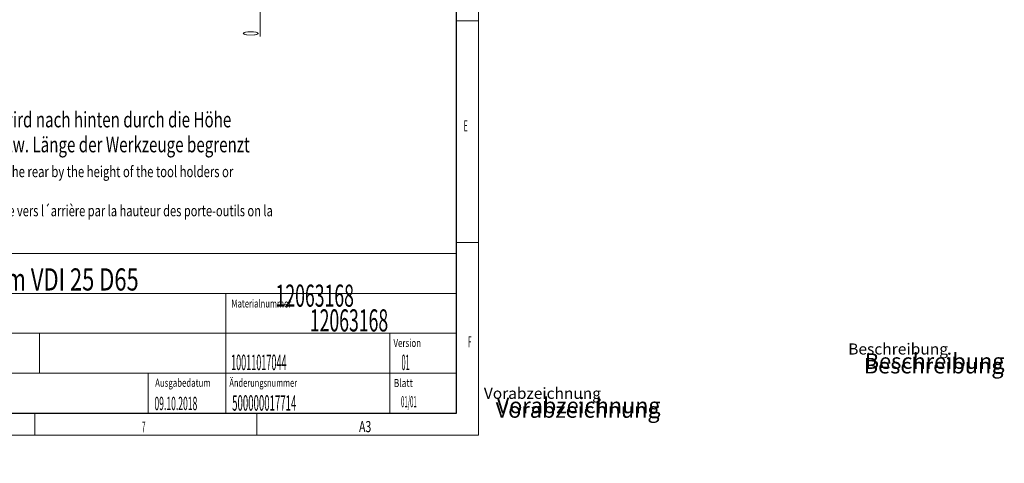
# Model space of a CAD drawing. Units: millimetres. Extents: x 0 to 533, y -1 to 297.
# Drawn here: x 312 to 533, y -1 to 99 of the extents above; entities that cross this region are included whole.
import ezdxf

# ---------------------------------------------------------------- set-up
doc = ezdxf.new("R2010")
doc.units = ezdxf.units.MM
for name, color, linetype, true_color in [('201', 7, 'Continuous', 0xffffff), ('210', 7, 'Continuous', 0xffffff), ('212', 7, 'Continuous', 0xffffff), ('213', 7, 'Continuous', 0xffffff), ('214', 7, 'Continuous', 0xffffff), ('216', 7, 'Continuous', 0xffffff), ('217', 7, 'Continuous', 0xffffff)]:
    doc.layers.add(name, color=color, linetype=linetype, true_color=true_color)
doc.styles.add('blockfont', font='simplex.shx')
doc.styles.add('futura', font='Swis721 BdCnOul BT')
doc.styles.add('iso-1', font='isocp.shx')
doc.dimstyles.get("Standard").update_dxf_attribs({"dimtxt": 0.18, "dimasz": 0.18, "dimexe": 0.18, "dimexo": 0.0625, "dimgap": 0.09, "dimtad": 0, "dimtih": 1, "dimtoh": 1, "dimdec": 4, "dimzin": 0, "dimdsep": 46, "dimtxsty": 'Standard', "dimcen": 0.09, "dimadec": 0, "dimazin": 0, "dimtfac": 1, "dimtdec": 4, "dimtofl": 0, "dimtmove": 0, "dimatfit": 3, "dimfxl": 1, "dimtolj": 1, "dimtzin": 0, "dimarcsym": 0})

# ---------------------------------------------------------------- blocks, each defined once
blk = doc.blocks.new('_U40')
at = {"layer": '210', "color": 3, "lineweight": 13}
blk.add_line((365.777376, 167.77937), (365.777376, 94.926822), dxfattribs=at)
at = {"layer": '210', "color": 2, "linetype": 'Continuous', "lineweight": 18, "insert": (365.391824, 95.084322), "char_height": 3.5, "attachment_point": 7, "rotation": 90, "line_spacing_factor": 0.963855, "style": 'iso-1'}
blk.add_mtext('\\W0.4246;0', dxfattribs=at)

msp = doc.modelspace()

# ---------------------------------------------------------------- linework, layer by layer
at = {"layer": '201', "color": 3, "linetype": 'Continuous', "lineweight": 13}
for p, q in [((415, 292), (415, 5)), ((415, 98.5), (410, 98.5)), ((415, 48.5), (410, 48.5)), ((315, 10), (315, 5)), ((365, 10), (365, 5)), ((415, 5), (15, 5))]:
    msp.add_line(p, q, dxfattribs=at)
at = {"layer": '201', "color": 4, "linetype": 'Continuous', "lineweight": 25}
for p, q in [((410, 10), (410, 287)), ((20, 10), (410, 10))]:
    msp.add_line(p, q, dxfattribs=at)
at = {"layer": '201', "color": 2, "linetype": 'Continuous', "lineweight": 18}
for p, q in [((410, 46), (230, 46)), ((410, 46), (410, 10)), ((410, 37), (278, 37)), ((358, 37), (358, 10)), ((410, 28), (278, 28)), ((316, 28), (316, 19)), ((395, 28), (395, 10)), ((410, 19), (278, 19)), ((340.5, 19), (340.5, 10)), ((410, 10), (230, 10))]:
    msp.add_line(p, q, dxfattribs=at)

# ---------------------------------------------------------------- texts
at = {"layer": '201', "color": 7, "linetype": 'Continuous', "lineweight": 13, "line_spacing_factor": 0.963855, "style": 'iso-1'}
for s, insert, char_height, attachment_point in [('\\W0.4246;E', (411.66, 73.551), 2.5, 7), ('\\W0.7024;Materialnummer', (359.264, 33.826), 1.8, 7), ('\\W0.7292;Version', (395.796, 24.93), 1.8, 7), ('\\W0.4246;F', (413, 24.836), 2.5, 8), ('\\W0.7192;Ausgabedatum', (342.087, 15.939), 1.8, 7), ('\\W0.6880;Änderungsnummer', (358.809, 15.939), 1.8, 7), ('\\W0.7781;Blatt', (395.853, 15.889), 1.8, 7), ('\\W0.4246;7', (339.102, 5.586), 2.5, 7), ('\\W0.6938;A3', (388.042, 5.714), 2.5, 7)]:
    msp.add_mtext(s, dxfattribs=dict(at, insert=insert, char_height=char_height, attachment_point=attachment_point))
at = {"layer": '201', "color": 2, "linetype": 'Continuous', "lineweight": 13, "char_height": 3.5, "attachment_point": 7, "line_spacing_factor": 0.963855, "style": 'iso-1'}
for insert in [(323, 67.629), (328.5, 67.629), (363, 67.629)]:
    msp.add_mtext('\\W1.0000;', dxfattribs=dict(at, insert=insert))
at = {"layer": '201', "color": 3, "linetype": 'Continuous', "lineweight": 13, "attachment_point": 7, "line_spacing_factor": 0.963855, "style": 'iso-1'}
for s, insert, char_height in [('\\W1.0000;', (359.503, 56.981), 3.5), ('\\W1.0000;', (359.503, 56.981), 3.5), ('\\W0.4290;10011017044', (359.195, 19.694), 3.5), ('\\W0.3493;01', (397.608, 19.694), 3.5), ('\\W1.0000;', (345.367, 20.128), 3.5), ('\\W1.0000;', (345.367, 20.128), 3.5), ('\\W0.4727;09.10.2018', (341.924, 10.679), 3), ('\\W0.4550;500000017714', (359.44, 10.546), 3.5)]:
    msp.add_mtext(s, dxfattribs=dict(at, insert=insert, char_height=char_height))
at = {"layer": '201', "color": 3, "linetype": 'Continuous', "lineweight": 25, "char_height": 5, "attachment_point": 7, "line_spacing_factor": 0.963855, "style": 'iso-1'}
for s, insert in [('\\W0.7254;Arbeitsraum VDI 25 D65', (284.405, 37.658)), ('\\W0.5831;12063168', (369.227, 33.998)), ('\\W0.5831;12063168', (376.953, 28.419))]:
    msp.add_mtext(s, dxfattribs=dict(at, insert=insert))
at = {"layer": '201', "color": 3, "linetype": 'Continuous', "lineweight": 18, "attachment_point": 7, "line_spacing_factor": 0.903614, "style": 'blockfont'}
for s, insert, char_height in [('\\W1.0294;Beschreibung', (498.291, 23.221), 2.5), ('\\W1.0294;Beschreibung', (501.796, 18.95), 3.5), ('\\W1.0294;Beschreibung', (502.034, 19.986), 3.5), ('\\W1.0000;', (510.798, 23.221), 2.5), ('\\W1.0000;', (519.545, 19.986), 3.5), ('\\W1.0000;', (519.306, 18.95), 3.5), ('\\W1.0227;Vorabzeichnung', (416.185, 13.221), 2.5), ('\\W1.0227;Vorabzeichnung', (419.086, 9.986), 3.5), ('\\W1.0227;Vorabzeichnung', (418.848, 8.95), 3.5)]:
    msp.add_mtext(s, dxfattribs=dict(at, insert=insert, char_height=char_height))
at = {"layer": '201', "color": 4, "linetype": 'Continuous', "lineweight": 13, "insert": (397.5, 11.336), "char_height": 2.5, "attachment_point": 7, "line_spacing_factor": 0.963855, "style": 'iso-1'}
msp.add_mtext('\\W0.3987;01/01', dxfattribs=at)
at = {"layer": '201', "color": 15, "linetype": 'Continuous', "lineweight": 13, "insert": (351.039, 10.802), "char_height": 3, "attachment_point": 7, "line_spacing_factor": 0.963855, "style": 'iso-1'}
msp.add_mtext('\\W1.0000;', dxfattribs=at)
at = {"layer": '201', "color": 31, "linetype": 'Continuous', "lineweight": 13, "insert": (329.115, -1.321), "char_height": 15, "attachment_point": 7, "line_spacing_factor": 0.63253, "style": 'futura'}
msp.add_mtext('\\fSwis721 BdCnOul BT|b0|i0;\\W0.5266;\\H11.25;\\fMonospac821 BT|b0|i0;\\fSwis721 BdCnOul BT|b0|i0;\\H15.00;', dxfattribs=at)
at = {"layer": '210', "color": 3, "linetype": 'Continuous', "lineweight": 18, "insert": (274.268, 68.83), "char_height": 3.5, "attachment_point": 7, "line_spacing_factor": 0.963855, "style": 'iso-1'}
msp.add_mtext('\\W0.7156;Der Hub der Y-Achse wird nach hinten durch die Höhe\\Pder Werkzeughalter bzw. Länge der Werkzeuge begrenzt', dxfattribs=at)
at = {"layer": '212', "color": 1, "linetype": 'Continuous', "lineweight": 13, "insert": (274.042, 59.21), "char_height": 2.5, "attachment_point": 7, "line_spacing_factor": 0.963855, "style": 'iso-1'}
msp.add_mtext('\\W0.7471;The Y axis stroke is limited to the rear by the height of the tool holders or \\Pthe length of the tools', dxfattribs=at)
at = {"layer": '213', "color": 120, "linetype": 'Continuous', "lineweight": 13, "insert": (274.262, 50.385), "char_height": 2.5, "attachment_point": 7, "line_spacing_factor": 0.963855, "style": 'iso-1'}
msp.add_mtext('\\W0.7334;La course de l´axe Y est limitée vers l´arrière par la hauteur des porte-outils on la \\Plongueur des outils', dxfattribs=at)
at = {"layer": '214', "color": 1, "linetype": 'Continuous', "lineweight": 18, "insert": (362.5, 28.472), "char_height": 5, "attachment_point": 7, "line_spacing_factor": 0.963855, "style": 'iso-1'}
msp.add_mtext('\\W1.0000;', dxfattribs=at)
at = {"layer": '216', "color": 1, "linetype": 'Continuous', "lineweight": 18, "insert": (362.5, 28.472), "char_height": 5, "attachment_point": 7, "line_spacing_factor": 0.963855, "style": 'iso-1'}
msp.add_mtext('\\W1.0000;', dxfattribs=at)
at = {"layer": '217', "color": 1, "linetype": 'Continuous', "lineweight": 18, "insert": (362.5, 28.472), "char_height": 5, "attachment_point": 7, "line_spacing_factor": 0.963855, "style": 'iso-1'}
msp.add_mtext('\\W1.0000;', dxfattribs=at)

# ---------------------------------------------------------------- dimensions: what is measured, and where the dimension line sits
at = {"layer": '210', "color": 2, "linetype": 'Continuous', "lineweight": 18}
dim = msp.add_ordinate_dim(feature_location=(365.777, 167.779), offset=(0, -72.853), dtype=1, origin=(365.777, 167.779), text='\\C2;0', dimstyle='Standard', override={"dimtxt": 3.5, "dimasz": 3.5, "dimexe": 2, "dimexo": 0, "dimgap": 1.75, "dimtad": 1, "dimtih": 1, "dimdec": 2, "dimlfac": 1, "dimzin": 8, "dimdsep": 44, "dimlunit": 2, "dimpost": '', "dimtxsty": 'iso-1', "dimsah": 1, "dimse1": 0, "dimse2": 0, "dimsd1": 0, "dimsd2": 0, "dimclrd": 3, "dimclre": 3, "dimclrt": 2, "dimtol": 0, "dimtm": -0.1, "dimtfac": 1, "dimtdec": 2, "dimtofl": 1, "dimtmove": 0, "dimtzin": 8, "dimlwd": 13, "dimlwe": 13}, dxfattribs=at)
dim.commit()
dim.dimension.update_dxf_attribs({"geometry": '_U40', "text_midpoint": (362.277, 95.546), "text_rotation": 90})

doc.saveas('drawing.dxf')
